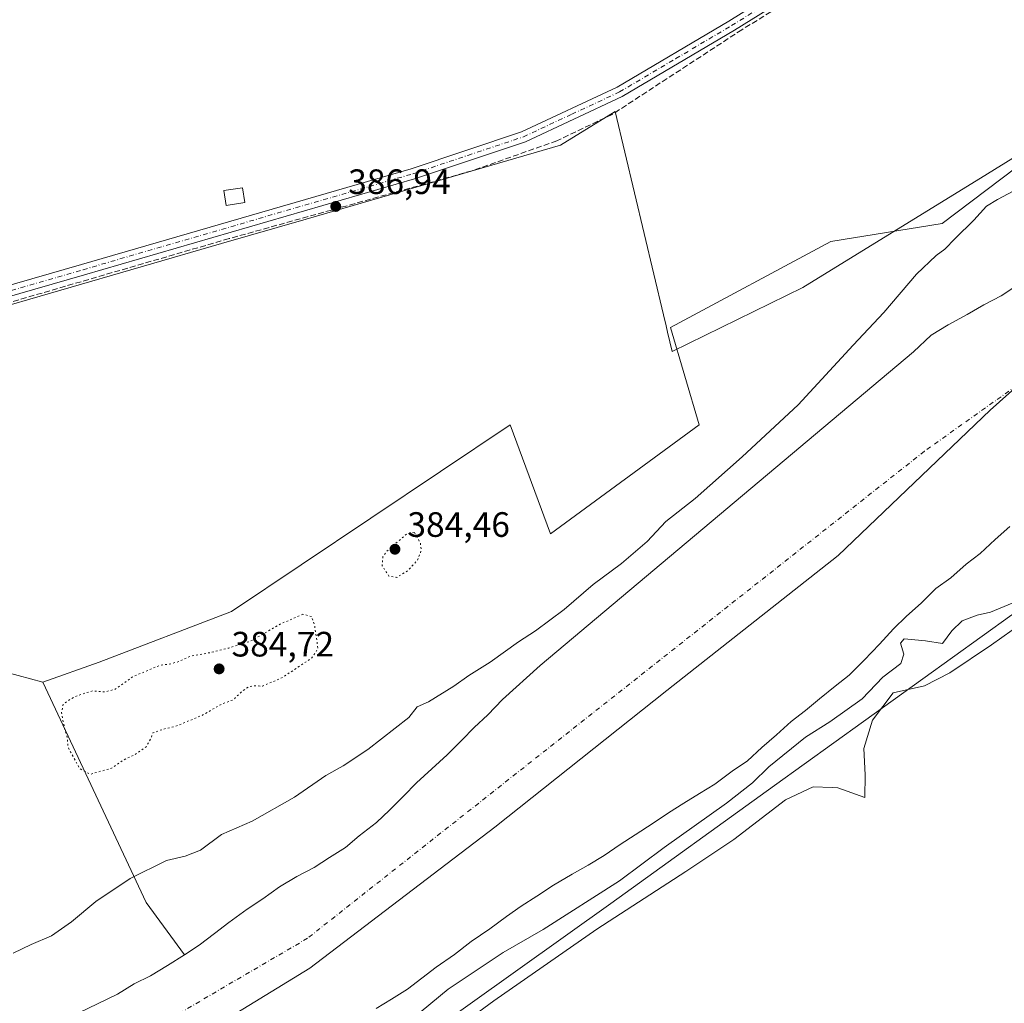
# Model space of a CAD drawing. Units: metres. Extents: x 635143 to 638619, y 4708926 to 4711306.
# Drawn here: x 637482 to 637762, y 4710682 to 4710961 of the extents above; entities that cross this region are included whole.
import ezdxf

# ---------------------------------------------------------------- set-up
doc = ezdxf.new("R2010")
doc.units = ezdxf.units.M
doc.header["$MEASUREMENT"] = 0
for name, pattern in [('DGN Style 3', [2.307223458686699, 1.648016756204785, -0.6592067024819142]), ('DGN Style 4', [2.6384748266838614, 1.318413404963828, -0.6592067024819142, 0.001648016756204785, -0.6592067024819142]), ('DGN Style 5', [1.1536117293433497, 0.4944050268614355, -0.6592067024819142])]:
    doc.linetypes.add(name, pattern=pattern)
for name, color, linetype, lineweight in [('Arbolado forestal CxS', 92, 'Continuous', 0), ('Corriente artificial lineal', 4, 'DGN Style 3', 13), ('Corriente natural Cxs', 4, 'Continuous', 13), ('Corriente natural eje', 4, 'DGN Style 4', 0), ('Cultivos herbáceos CxS', 92, 'Continuous', 0), ('Curva de nivel normal', 30, 'Continuous', 0), ('Curva de nivel normal depresión', 30, 'DGN Style 5', 0), ('Edificación ligera Cxs', 1, 'Continuous', 0), ('Espacio natural protegido', 121, 'Continuous', 13), ('Espacio natural protegido CxS', 121, 'Continuous', 0), ('Municipio', 91, 'Continuous', 13), ('Municipio CxS', 4, 'Continuous', 0), ('Pista no pavimentada Cxs', 111, 'Continuous', 0), ('Pista no pavimentada eje', 91, 'DGN Style 4', 0), ('Punto de cota en terreno', 7, 'Continuous', 0), ('Rótulo de punto de cota en terreno', 7, 'Continuous', 0), ('Suelo desnudo CxS', 253, 'Continuous', 0)]:
    doc.layers.add(name, color=color, linetype=linetype, lineweight=lineweight)
doc.styles.add('Style-Arial', font='txt')

# ---------------------------------------------------------------- blocks, each defined once
blk = doc.blocks.new('*U7')
at = {"layer": 'Arbolado forestal CxS', "color": 92, "linetype": 'Continuous', "lineweight": 0}
blk.add_polyline3d([(637471.2856999999, 4710777.980900001, 386.3635000000068), (637488.9049000005, 4710773.217499999, 386.3206000000064), (637518.2159000002, 4710710.645500001, 384.1934999999939), (637529.1102, 4710695.780099999, 382.5004999999946), (637524.3601000002, 4710692.670100001, 382.3632000000071), (637519.4401000004, 4710689.7401, 382.4570999999996), (637514.8501000004, 4710687.520099999, 382.8941999999952), (637510.1001000004, 4710684.600099999, 382.7737000000052), (637414.8901000004, 4710638.640100001, 382.7363000000041)], dxfattribs=at)
blk = doc.blocks.new('*U11')
at = {"layer": 'Arbolado forestal CxS', "color": 92, "linetype": 'Continuous', "lineweight": 0}
for points in [[(637583.6401000004, 4710680.540100001, 381.4550000000018), (637588.0401, 4710683.100099999, 381.6377000000066), (637592.6101000002, 4710686.030099999, 381.6707000000025), (637596.6501000002, 4710689.120100001, 381.6407000000036), (637600.6801000005, 4710692.220100001, 381.7163), (637605.9501, 4710695.870100001, 381.5507999999973), (637610.6902000001, 4710699.5101, 381.9106000000029), (637615.9600999998, 4710703.1601, 381.7592000000004), (637620.7001, 4710706.620100001, 381.6805000000023), (637624.9200999998, 4710709.540100001, 381.5792999999976), (637629.3102000002, 4710712.460100001, 381.391300000003), (637634.0601000005, 4710715.5701, 381.7636000000057), (637639.3400999998, 4710718.6801, 382.1107000000048), (637643.9101, 4710721.2501, 381.9505999999965), (637648.4901000002, 4710724.0001, 381.8445000000065), (637653.0601000005, 4710727.100099999, 381.9906999999948), (637657.2801000001, 4710729.840100001, 382.0173999999971), (637662.3701, 4710733.130100001, 382.0255999999936), (637666.7701000003, 4710736.0601, 382.1684999999998), (637671.1601999998, 4710738.800100001, 382.1310999999987), (637675.5602000002, 4710741.550100001, 382.1518000000069), (637679.9600999998, 4710744.290100001, 382.2158999999957), (637684.8701, 4710747.9301, 382.4196999999986), (637689.2701000003, 4710750.860099999, 382.6285000000062), (637693.2901, 4710754.6601, 382.3959999999934), (637697.4901000002, 4710758.290100001, 382.0408000000025), (637701.6901000004, 4710762.100099999, 382.0148999999947), (637705.7301000003, 4710765.190099999, 382.0902999999962), (637709.7600999996, 4710768.470100001, 382.1432999999961), (637714.1402000004, 4710772.100099999, 382.1584000000003), (637718.1801000005, 4710775.190099999, 382.168399999995), (637722.3701, 4710779.530099999, 382.2826999999961), (637726.7301000003, 4710784.0601, 382.3712999999989), (637730.7501999997, 4710788.4001, 382.6420000000071), (637734.4200999998, 4710792.020099999, 382.7964999999967), (637738.6201, 4710795.6501, 382.8798999999999), (637742.8101000005, 4710799.8101, 382.8583000000072), (637747.0301000001, 4710802.9101, 382.738400000002), (637751.4101, 4710806.720100001, 382.6665000000066), (637755.4401000004, 4710809.8101, 382.7909000000073), (637759.6401000004, 4710813.800100001, 382.8766999999934), (637763.8400999998, 4710817.4301, 382.7937999999995)], [(637958.6166000003, 4710943.5723, 386.2654000000039), (637923.8109999998, 4710912.235500001, 386.4360000000015), (637851.5872, 4710846.9497, 387.0234000000055), (637764.3617000004, 4710792.358700001, 385.2688999999955), (637696.9576000003, 4710743.897700001, 386.4064000000071), (637650.3436000004, 4710710.298900001, 385.8888000000007), (637596.7936000006, 4710672.169700001, 386.4698000000063), (637539.3677000003, 4710639.715500001, 385.4639000000025), (637487.9490999999, 4710610.630100001, 387.0506000000024), (637451.6403999999, 4710591.013699999, 386.8320999999996)]]:
    blk.add_polyline3d(points, dxfattribs=at)
blk = doc.blocks.new('*U16')
at = {"layer": 'Suelo desnudo CxS', "color": 253, "linetype": 'Continuous', "lineweight": 0}
for points in [[(637414.8901000004, 4710638.640100001, 382.7363000000041), (637510.1001000004, 4710684.600099999, 382.7737000000052), (637514.8501000004, 4710687.520099999, 382.8941999999952), (637519.4401000004, 4710689.7401, 382.4570999999996), (637524.3601000002, 4710692.670100001, 382.3632000000071), (637529.1102, 4710695.780099999, 382.5004999999946), (637533.3300999999, 4710698.520099999, 382.3562999999995), (637537.7200999996, 4710701.800100001, 382.1324000000022), (637541.7500999998, 4710704.890100001, 382.309699999998), (637547.0201000003, 4710708.720100001, 382.4190999999992), (637551.4101, 4710711.640100001, 382.440499999997), (637556.1501000002, 4710715.100099999, 382.5853999999963), (637561.0800999999, 4710718.030099999, 382.5215000000026), (637566.0100999996, 4710720.610099999, 382.3500000000058), (637570.4101, 4710723.360099999, 382.3870000000024), (637574.9801000003, 4710726.280099999, 382.5016999999934), (637578.8300999999, 4710729.550100001, 382.4587000000029), (637583.7500999998, 4710733.370100001, 382.5761000000057), (637587.4200999998, 4710736.8101, 382.7198000000063), (637591.4401000004, 4710740.800100001, 382.7339999999967), (637595.1101000002, 4710744.590100001, 382.703800000003), (637599.4801000003, 4710748.5801, 382.7339000000065), (637603.8601000002, 4710752.5701, 382.7926000000007), (637608.0500999996, 4710756.7401, 382.6103000000003), (637611.5401, 4710760.350099999, 382.6450000000041), (637615.3901000004, 4710763.9801, 382.6303999999946), (637619.5800999999, 4710768.3201, 382.5570000000007), (637630.2600999996, 4710777.9301, 382.8790000000009), (637736.4401000004, 4710867.110099999, 382.7320000000037), (637741.5100999996, 4710871.8201, 382.8239000000031), (637746.2600999996, 4710874.7501, 382.7991999999941), (637751.7200999996, 4710877.690099999, 382.709799999997), (637756.4801000003, 4710880.440099999, 382.639599999995), (637761.4101, 4710883.020099999, 382.5429000000004), (637765.8000999996, 4710885.940099999, 382.9967000000034)], [(637763.8400999998, 4710817.4301, 382.7937999999995), (637759.6401000004, 4710813.800100001, 382.8766999999934), (637755.4401000004, 4710809.8101, 382.7909000000073), (637751.4101, 4710806.720100001, 382.6665000000066), (637747.0301000001, 4710802.9101, 382.738400000002), (637742.8101000005, 4710799.8101, 382.8583000000072), (637738.6201, 4710795.6501, 382.8798999999999), (637734.4200999998, 4710792.020099999, 382.7964999999967), (637730.7501999997, 4710788.4001, 382.6420000000071), (637726.7301000003, 4710784.0601, 382.3712999999989), (637722.3701, 4710779.530099999, 382.2826999999961), (637718.1801000005, 4710775.190099999, 382.168399999995), (637714.1402000004, 4710772.100099999, 382.1584000000003), (637709.7600999996, 4710768.470100001, 382.1432999999961), (637705.7301000003, 4710765.190099999, 382.0902999999962), (637701.6901000004, 4710762.100099999, 382.0148999999947), (637697.4901000002, 4710758.290100001, 382.0408000000025), (637693.2901, 4710754.6601, 382.3959999999934), (637689.2701000003, 4710750.860099999, 382.6285000000062), (637684.8701, 4710747.9301, 382.4196999999986), (637679.9600999998, 4710744.290100001, 382.2158999999957), (637675.5602000002, 4710741.550100001, 382.1518000000069), (637671.1601999998, 4710738.800100001, 382.1310999999987), (637666.7701000003, 4710736.0601, 382.1684999999998), (637662.3701, 4710733.130100001, 382.0255999999936), (637657.2801000001, 4710729.840100001, 382.0173999999971), (637653.0601000005, 4710727.100099999, 381.9906999999948), (637648.4901000002, 4710724.0001, 381.8445000000065), (637643.9101, 4710721.2501, 381.9505999999965), (637639.3400999998, 4710718.6801, 382.1107000000048), (637634.0601000005, 4710715.5701, 381.7636000000057), (637629.3102000002, 4710712.460100001, 381.391300000003), (637624.9200999998, 4710709.540100001, 381.5792999999976), (637620.7001, 4710706.620100001, 381.6805000000023), (637615.9600999998, 4710703.1601, 381.7592000000004), (637610.6902000001, 4710699.5101, 381.9106000000029), (637605.9501, 4710695.870100001, 381.5507999999973), (637600.6801000005, 4710692.220100001, 381.7163), (637596.6501000002, 4710689.120100001, 381.6407000000036), (637592.6101000002, 4710686.030099999, 381.6707000000025), (637588.0401, 4710683.100099999, 381.6377000000066), (637583.6401000004, 4710680.540100001, 381.4550000000018)]]:
    blk.add_polyline3d(points, dxfattribs=at)
blk = doc.blocks.new('*U17')
at = {"layer": 'Cultivos herbáceos CxS', "color": 92, "linetype": 'Continuous', "lineweight": 0}
blk.add_polyline3d([(637451.6403999999, 4710591.013699999, 386.8320999999996), (637487.9490999999, 4710610.630100001, 387.0506000000024), (637539.3677000003, 4710639.715500001, 385.4639000000025), (637596.7936000006, 4710672.169700001, 386.4698000000063), (637650.3436000004, 4710710.298900001, 385.8888000000007), (637696.9576000003, 4710743.897700001, 386.4064000000071), (637764.3617000004, 4710792.358700001, 385.2688999999955), (637851.5872, 4710846.9497, 387.0234000000055), (637923.8109999998, 4710912.235500001, 386.4360000000015), (637958.6166000003, 4710943.5723, 386.2654000000039)], dxfattribs=at)
blk = doc.blocks.new('*U19')
at = {"layer": 'Corriente natural Cxs', "color": 4, "linetype": 'Continuous', "lineweight": 13}
for points in [[(637414.8901000004, 4710638.640100001, 382.7363000000041), (637510.1001000004, 4710684.600099999, 382.7737000000052), (637514.8501000004, 4710687.520099999, 382.8941999999952), (637519.4401000004, 4710689.7401, 382.4570999999996), (637524.3601000002, 4710692.670100001, 382.3632000000071), (637529.1101000002, 4710695.780099999, 382.5004999999946), (637533.3300999999, 4710698.520099999, 382.3562999999995), (637537.7200999996, 4710701.800100001, 382.1324000000022), (637541.7500999998, 4710704.890100001, 382.309699999998), (637547.0201000003, 4710708.720100001, 382.4190999999992), (637551.4101, 4710711.640100001, 382.440499999997), (637556.1501000002, 4710715.100099999, 382.5853999999963), (637561.0800999999, 4710718.030099999, 382.5215000000026), (637566.0100999996, 4710720.610099999, 382.3500000000058), (637570.4101, 4710723.360099999, 382.3870000000024), (637574.9801000003, 4710726.280099999, 382.5016999999934), (637578.8300999999, 4710729.550100001, 382.4587000000029), (637583.7500999998, 4710733.370100001, 382.5761000000057), (637587.4200999998, 4710736.8101, 382.7198000000063), (637591.4401000004, 4710740.800100001, 382.7339999999967), (637595.1101000002, 4710744.590100001, 382.703800000003), (637599.4801000003, 4710748.5801, 382.7339000000065), (637603.8601000002, 4710752.5701, 382.7926000000007), (637608.0500999996, 4710756.7401, 382.6103000000003), (637611.5401, 4710760.350099999, 382.6450000000041), (637615.3901000004, 4710763.9801, 382.6303999999946), (637619.5800999999, 4710768.3201, 382.5570000000007), (637630.2600999996, 4710777.9301, 382.8790000000009), (637736.4401000004, 4710867.110099999, 382.7320000000037), (637741.5100999996, 4710871.8201, 382.8239000000031), (637746.2600999996, 4710874.7501, 382.7991999999941), (637751.7200999996, 4710877.690099999, 382.709799999997), (637756.4801000003, 4710880.440099999, 382.639599999995), (637761.4101, 4710883.020099999, 382.5429000000004), (637765.8000999996, 4710885.940099999, 382.9967000000034)], [(637763.8400999998, 4710817.4301, 382.7937999999995), (637759.6401000004, 4710813.800100001, 382.8766999999934), (637755.4401000004, 4710809.8101, 382.7909000000073), (637751.4101, 4710806.720100001, 382.6665000000066), (637747.0301000001, 4710802.9101, 382.738400000002), (637742.8101000005, 4710799.8101, 382.8583000000072), (637738.6201, 4710795.6501, 382.8798999999999), (637734.4200999998, 4710792.020099999, 382.7964999999967), (637730.7500999998, 4710788.4001, 382.6419000000024), (637726.7301000003, 4710784.0601, 382.3712999999989), (637722.3701, 4710779.530099999, 382.2826999999961), (637718.1801000005, 4710775.190099999, 382.168399999995), (637714.1401000004, 4710772.100099999, 382.1584000000003), (637709.7600999996, 4710768.470100001, 382.1432999999961), (637705.7301000003, 4710765.190099999, 382.0902999999962), (637701.6901000004, 4710762.100099999, 382.0148999999947), (637697.4901000002, 4710758.290100001, 382.0408000000025), (637693.2901, 4710754.6601, 382.3959999999934), (637689.2701000003, 4710750.860099999, 382.6285000000062), (637684.8701, 4710747.9301, 382.4196999999986), (637679.9600999998, 4710744.290100001, 382.2158999999957), (637675.5601000005, 4710741.550100001, 382.1518000000069), (637671.1601, 4710738.800100001, 382.1310999999987), (637666.7701000003, 4710736.0601, 382.1684999999998), (637662.3701, 4710733.130100001, 382.0255999999936), (637657.2801000001, 4710729.840100001, 382.0173999999971), (637653.0601000005, 4710727.100099999, 381.9906999999948), (637648.4901000002, 4710724.0001, 381.8445000000065), (637643.9101, 4710721.2501, 381.9505999999965), (637639.3400999998, 4710718.6801, 382.1107000000048), (637634.0601000005, 4710715.5701, 381.7636000000057), (637629.3101000005, 4710712.460100001, 381.391300000003), (637624.9200999998, 4710709.540100001, 381.5792999999976), (637620.7001, 4710706.620100001, 381.6805000000023), (637615.9600999998, 4710703.1601, 381.7592000000004), (637610.6901000004, 4710699.5101, 381.9106000000029), (637605.9501, 4710695.870100001, 381.5507999999973), (637600.6801000005, 4710692.220100001, 381.7163), (637596.6501000002, 4710689.120100001, 381.6407000000036), (637592.6101000002, 4710686.030099999, 381.6707000000025), (637588.0401, 4710683.100099999, 381.6377000000066), (637583.6401000004, 4710680.540100001, 381.4550000000018)]]:
    blk.add_polyline3d(points, dxfattribs=at)
blk = doc.blocks.new('5PATER')
at = {"layer": 'Suelo desnudo CxS', "linetype": 'Continuous', "lineweight": 0}
h = blk.add_hatch(color=51, dxfattribs=at)
edge = h.paths.add_edge_path()
edge.add_ellipse((0, 0), major_axis=(-0.1095731443231308, -0.1110710700762829), ratio=0.9994222409660322, start_angle=0, end_angle=360)

msp = doc.modelspace()

# ---------------------------------------------------------------- linework, layer by layer
at = {"layer": 'Arbolado forestal CxS', "color": 92, "linetype": 'Continuous', "lineweight": 0, "extrusion": (0.2877074629162445, 0.1024021801477507, 0.9522280237859446), "elevation": 666171.6284211542, "flags": 128}
msp.add_lwpolyline([(4224280.693918968, -2075920.167130637), (4224211.916016246, -2075927.132369788), (4224194.258191635, -2075932.676138246)], dxfattribs=at)
msp.add_lwpolyline([(4224280.693918968, -2075920.167130637), (4224211.916016246, -2075927.132369788), (4224194.258191635, -2075932.676138246)], dxfattribs=at)
at = {"layer": 'Arbolado forestal CxS', "color": 92, "linetype": 'Continuous', "lineweight": 0}
for points in [[(638263.1842, 4711300.441000001, 387.4370999999956), (638262.2708999999, 4711299.6757, 387.3666999999987), (638235.9445000002, 4711291.362700001, 387.8669999999984), (638215.1611000003, 4711270.579100001, 388.1763999999966), (638183.2925000006, 4711247.025699999, 387.8908999999985), (638151.4238999998, 4711227.627699999, 387.9875000000029), (638122.1699000001, 4711203.1677, 387.9247000000032), (638084.9156999999, 4711168.049699999, 387.8084999999992), (638073.5586999999, 4711147.7755, 385.7402000000002), (638028.3393000001, 4711121.7753, 387.3657999999996), (637958.2490999997, 4711073.166099999, 387.7308000000049), (637914.4880999997, 4711035.037699999, 387.3169999999955), (637890.4199000001, 4711023.426300001, 387.2541999999958), (637870.0711000003, 4711001.947699999, 387.2305999999954), (637837.2868999997, 4710973.6865, 386.9836000000068), (637744.5869000005, 4710903.598900001, 386.7461000000039), (637712.9751000004, 4710898.447699999, 386.972299999994), (637667.3772999998, 4710874.0211, 386.9919999999984), (637675.5188999996, 4710846.337099999, 385.8206000000064), (637633.1781000001, 4710815.396700001, 385.5544999999984), (637621.7792999997, 4710846.3377, 386.9271000000008), (637542.5613000002, 4710793.3059, 386.787599999996), (637504.9190999996, 4710778.9135, 386.5656000000017), (637488.9049000005, 4710773.217499999, 386.3206000000064)], [(637023.6689999999, 4711276.049799999, 385.3034999999945), (636965.6948999995, 4711066.3937, 385.694399999993), (636966.0629000004, 4711047.982899999, 385.5913), (636997.3938999996, 4711036.090500001, 385.5408000000025), (637113.1667, 4710992.146500001, 386.1257000000041), (637106.4895000001, 4710947.6381, 386.289300000004), (637096.4747000001, 4710933.1731, 386.1144000000059), (637077.5585000003, 4710928.722300001, 385.6587), (637067.5438000001, 4710915.370100001, 385.7073999999994), (637054.1907000003, 4710900.904899999, 385.6949000000022), (637048.5768999998, 4710889.2457, 385.8770999999979), (637091.2274000002, 4710857.390900001, 386.1226000000024), (637117.3733000001, 4710853.6535, 386.4079999999958), (637177.6073000003, 4710831.824100001, 386.438599999994), (637233.7874999996, 4710830.417500001, 386.5959000000003), (637239.0083, 4710826.9353, 386.5868000000046), (637257.2807, 4710826.064300001, 386.5090999999957), (637275.5538999997, 4710830.4169, 386.4247000000032), (637300.3997, 4710821.889699999, 386.3126000000047), (637306.9354999998, 4710801.3375, 386.0164999999979), (637309.4889000002, 4710779.057499999, 386.0558000000019), (637422.7275, 4710774.2445, 386.0224000000017), (637471.2856999999, 4710777.980900001, 386.3635000000068), (637488.9049000005, 4710773.217499999, 386.3206000000064)], [(637451.6403999999, 4710591.013699999, 386.8320999999996), (637487.9490999999, 4710610.630100001, 387.0506000000024), (637539.3677000003, 4710639.715500001, 385.4639000000025), (637596.7936000006, 4710672.169700001, 386.4698000000063), (637650.3436000004, 4710710.298900001, 385.8888000000007), (637696.9576000003, 4710743.897700001, 386.4064000000071), (637764.3617000004, 4710792.358700001, 385.2688999999955), (637851.5872, 4710846.9497, 387.0234000000055), (637923.8109999998, 4710912.235500001, 386.4360000000015), (637958.6166000003, 4710943.5723, 386.2654000000039), (638013.4364999998, 4710986.226700001, 386.6293000000005), (638110.0236999998, 4711061.958500001, 386.210699999996), (638144.8293000003, 4711082.850099999, 387.0825000000041), (638202.2596000005, 4711125.503500001, 387.4294999999984), (638301.9244999997, 4711205.133500001, 386.7406000000047), (638328.3107000003, 4711218.165100001, 388.8770999999979), (638338.9621000001, 4711234.441299999, 388.3755999999994)], [(637765.8000999996, 4710885.940099999, 382.9967000000034), (637761.4101, 4710883.020099999, 382.5429000000004), (637756.4801000003, 4710880.440099999, 382.639599999995), (637751.7200999996, 4710877.690099999, 382.709799999997), (637746.2600999996, 4710874.7501, 382.7991999999941), (637741.5100999996, 4710871.8201, 382.8239000000031), (637736.4401000004, 4710867.110099999, 382.7320000000037), (637630.2600999996, 4710777.9301, 382.8790000000009), (637619.5800999999, 4710768.3201, 382.5570000000007), (637615.3901000004, 4710763.9801, 382.6303999999946), (637611.5401, 4710760.350099999, 382.6450000000041), (637608.0500999996, 4710756.7401, 382.6103000000003), (637603.8601000002, 4710752.5701, 382.7926000000007), (637599.4801000003, 4710748.5801, 382.7339000000065), (637595.1101000002, 4710744.590100001, 382.703800000003), (637591.4401000004, 4710740.800100001, 382.7339999999967), (637587.4200999998, 4710736.8101, 382.7198000000063), (637583.7500999998, 4710733.370100001, 382.5761000000057), (637578.8300999999, 4710729.550100001, 382.4587000000029), (637574.9801000003, 4710726.280099999, 382.5016999999934), (637570.4101, 4710723.360099999, 382.3870000000024), (637566.0100999996, 4710720.610099999, 382.3500000000058), (637561.0800999999, 4710718.030099999, 382.5215000000026), (637556.1501000002, 4710715.100099999, 382.5853999999963), (637551.4101, 4710711.640100001, 382.440499999997), (637547.0201000003, 4710708.720100001, 382.4190999999992), (637541.7500999998, 4710704.890100001, 382.309699999998), (637537.7200999996, 4710701.800100001, 382.1324000000022), (637533.3300999999, 4710698.520099999, 382.3562999999995), (637529.1102, 4710695.780099999, 382.5004999999946), (637518.2159000002, 4710710.645500001, 384.1934999999939), (637488.9049000005, 4710773.217499999, 386.3206000000064), (637504.9190999996, 4710778.9135, 386.5656000000017), (637542.5613000002, 4710793.3059, 386.787599999996), (637621.7792999997, 4710846.3377, 386.9271000000008), (637633.1781000001, 4710815.396700001, 385.5544999999984), (637675.5188999996, 4710846.337099999, 385.8206000000064), (637667.3772999998, 4710874.0211, 386.9919999999984), (637712.9751000004, 4710898.447699999, 386.972299999994), (637744.5869000005, 4710903.598900001, 386.7461000000039), (637837.2868999997, 4710973.6865, 386.9836000000068)], [(637765.8000999996, 4710885.940099999, 382.9967000000034), (637761.4101, 4710883.020099999, 382.5429000000004), (637756.4801000003, 4710880.440099999, 382.639599999995), (637751.7200999996, 4710877.690099999, 382.709799999997), (637746.2600999996, 4710874.7501, 382.7991999999941), (637741.5100999996, 4710871.8201, 382.8239000000031), (637736.4401000004, 4710867.110099999, 382.7320000000037), (637630.2600999996, 4710777.9301, 382.8790000000009), (637619.5800999999, 4710768.3201, 382.5570000000007), (637615.3901000004, 4710763.9801, 382.6303999999946), (637611.5401, 4710760.350099999, 382.6450000000041), (637608.0500999996, 4710756.7401, 382.6103000000003), (637603.8601000002, 4710752.5701, 382.7926000000007), (637599.4801000003, 4710748.5801, 382.7339000000065), (637595.1101000002, 4710744.590100001, 382.703800000003), (637591.4401000004, 4710740.800100001, 382.7339999999967), (637587.4200999998, 4710736.8101, 382.7198000000063), (637583.7500999998, 4710733.370100001, 382.5761000000057), (637578.8300999999, 4710729.550100001, 382.4587000000029), (637574.9801000003, 4710726.280099999, 382.5016999999934), (637570.4101, 4710723.360099999, 382.3870000000024), (637566.0100999996, 4710720.610099999, 382.3500000000058), (637561.0800999999, 4710718.030099999, 382.5215000000026), (637556.1501000002, 4710715.100099999, 382.5853999999963), (637551.4101, 4710711.640100001, 382.440499999997), (637547.0201000003, 4710708.720100001, 382.4190999999992), (637541.7500999998, 4710704.890100001, 382.309699999998), (637537.7200999996, 4710701.800100001, 382.1324000000022), (637533.3300999999, 4710698.520099999, 382.3562999999995), (637529.1102, 4710695.780099999, 382.5004999999946)], [(637583.6401000004, 4710680.540100001, 381.4550000000018), (637588.0401, 4710683.100099999, 381.6377000000066), (637592.6101000002, 4710686.030099999, 381.6707000000025), (637596.6501000002, 4710689.120100001, 381.6407000000036), (637600.6801000005, 4710692.220100001, 381.7163), (637605.9501, 4710695.870100001, 381.5507999999973), (637610.6902000001, 4710699.5101, 381.9106000000029), (637615.9600999998, 4710703.1601, 381.7592000000004), (637620.7001, 4710706.620100001, 381.6805000000023), (637624.9200999998, 4710709.540100001, 381.5792999999976), (637629.3102000002, 4710712.460100001, 381.391300000003), (637634.0601000005, 4710715.5701, 381.7636000000057), (637639.3400999998, 4710718.6801, 382.1107000000048), (637643.9101, 4710721.2501, 381.9505999999965), (637648.4901000002, 4710724.0001, 381.8445000000065), (637653.0601000005, 4710727.100099999, 381.9906999999948), (637657.2801000001, 4710729.840100001, 382.0173999999971), (637662.3701, 4710733.130100001, 382.0255999999936), (637666.7701000003, 4710736.0601, 382.1684999999998), (637671.1601999998, 4710738.800100001, 382.1310999999987), (637675.5602000002, 4710741.550100001, 382.1518000000069), (637679.9600999998, 4710744.290100001, 382.2158999999957), (637684.8701, 4710747.9301, 382.4196999999986), (637689.2701000003, 4710750.860099999, 382.6285000000062), (637693.2901, 4710754.6601, 382.3959999999934), (637697.4901000002, 4710758.290100001, 382.0408000000025), (637701.6901000004, 4710762.100099999, 382.0148999999947), (637705.7301000003, 4710765.190099999, 382.0902999999962), (637709.7600999996, 4710768.470100001, 382.1432999999961), (637714.1402000004, 4710772.100099999, 382.1584000000003), (637718.1801000005, 4710775.190099999, 382.168399999995), (637722.3701, 4710779.530099999, 382.2826999999961), (637726.7301000003, 4710784.0601, 382.3712999999989), (637730.7501999997, 4710788.4001, 382.6420000000071), (637734.4200999998, 4710792.020099999, 382.7964999999967), (637738.6201, 4710795.6501, 382.8798999999999), (637742.8101000005, 4710799.8101, 382.8583000000072), (637747.0301000001, 4710802.9101, 382.738400000002), (637751.4101, 4710806.720100001, 382.6665000000066), (637755.4401000004, 4710809.8101, 382.7909000000073), (637759.6401000004, 4710813.800100001, 382.8766999999934), (637763.8400999998, 4710817.4301, 382.7937999999995)], [(637414.8901000004, 4710638.640100001, 382.7363000000041), (637510.1001000004, 4710684.600099999, 382.7737000000052), (637514.8501000004, 4710687.520099999, 382.8941999999952), (637519.4401000004, 4710689.7401, 382.4570999999996), (637524.3601000002, 4710692.670100001, 382.3632000000071), (637529.1102, 4710695.780099999, 382.5004999999946)]]:
    msp.add_polyline3d(points, dxfattribs=at)
at = {"layer": 'Corriente artificial lineal', "color": 4, "linetype": 'DGN Style 3', "lineweight": 13}
msp.add_polyline3d([(637755.9545999998, 4711240.7873, 387.7354999999953), (637785.8364000004, 4711115.727499999, 387.4440999999933), (637803.3755999999, 4711045.318700001, 387.3144000000029), (637804.1164999995, 4711038.4395, 387.3545000000013), (637802.3710000003, 4711031.802200001, 387.3055000000023), (637798.1120999996, 4711027.2928, 387.3723000000027), (637790.3459000001, 4711021.5308, 387.4431999999942), (637687.6312999995, 4710958.6494, 387.0859000000055), (637650.8043999998, 4710934.599199999, 387.2862000000023), (637635.0214000001, 4710927.083500001, 387.0307999999932), (637610.9711999996, 4710918.5657, 386.9386999999988), (637541.8267000001, 4710899.275400001, 386.9875000000029), (637409.0493999999, 4710860.694800001, 386.6008000000002)], dxfattribs=at)
at = {"layer": 'Corriente natural Cxs', "color": 4, "linetype": 'Continuous', "lineweight": 13}
for points in [[(637414.8901000004, 4710638.640100001, 382.7363000000041), (637510.1001000004, 4710684.600099999, 382.7737000000052), (637514.8501000004, 4710687.520099999, 382.8941999999952), (637519.4401000004, 4710689.7401, 382.4570999999996), (637524.3601000002, 4710692.670100001, 382.3632000000071), (637529.1101000002, 4710695.780099999, 382.5004999999946), (637533.3300999999, 4710698.520099999, 382.3562999999995), (637537.7200999996, 4710701.800100001, 382.1324000000022), (637541.7500999998, 4710704.890100001, 382.309699999998), (637547.0201000003, 4710708.720100001, 382.4190999999992), (637551.4101, 4710711.640100001, 382.440499999997), (637556.1501000002, 4710715.100099999, 382.5853999999963), (637561.0800999999, 4710718.030099999, 382.5215000000026), (637566.0100999996, 4710720.610099999, 382.3500000000058), (637570.4101, 4710723.360099999, 382.3870000000024), (637574.9801000003, 4710726.280099999, 382.5016999999934), (637578.8300999999, 4710729.550100001, 382.4587000000029), (637583.7500999998, 4710733.370100001, 382.5761000000057), (637587.4200999998, 4710736.8101, 382.7198000000063), (637591.4401000004, 4710740.800100001, 382.7339999999967), (637595.1101000002, 4710744.590100001, 382.703800000003), (637599.4801000003, 4710748.5801, 382.7339000000065), (637603.8601000002, 4710752.5701, 382.7926000000007), (637608.0500999996, 4710756.7401, 382.6103000000003), (637611.5401, 4710760.350099999, 382.6450000000041), (637615.3901000004, 4710763.9801, 382.6303999999946), (637619.5800999999, 4710768.3201, 382.5570000000007), (637630.2600999996, 4710777.9301, 382.8790000000009), (637736.4401000004, 4710867.110099999, 382.7320000000037), (637741.5100999996, 4710871.8201, 382.8239000000031), (637746.2600999996, 4710874.7501, 382.7991999999941), (637751.7200999996, 4710877.690099999, 382.709799999997), (637756.4801000003, 4710880.440099999, 382.639599999995), (637761.4101, 4710883.020099999, 382.5429000000004), (637765.8000999996, 4710885.940099999, 382.9967000000034)], [(637763.8400999998, 4710817.4301, 382.7937999999995), (637759.6401000004, 4710813.800100001, 382.8766999999934), (637755.4401000004, 4710809.8101, 382.7909000000073), (637751.4101, 4710806.720100001, 382.6665000000066), (637747.0301000001, 4710802.9101, 382.738400000002), (637742.8101000005, 4710799.8101, 382.8583000000072), (637738.6201, 4710795.6501, 382.8798999999999), (637734.4200999998, 4710792.020099999, 382.7964999999967), (637730.7500999998, 4710788.4001, 382.6419000000024), (637726.7301000003, 4710784.0601, 382.3712999999989), (637722.3701, 4710779.530099999, 382.2826999999961), (637718.1801000005, 4710775.190099999, 382.168399999995), (637714.1401000004, 4710772.100099999, 382.1584000000003), (637709.7600999996, 4710768.470100001, 382.1432999999961), (637705.7301000003, 4710765.190099999, 382.0902999999962), (637701.6901000004, 4710762.100099999, 382.0148999999947), (637697.4901000002, 4710758.290100001, 382.0408000000025), (637693.2901, 4710754.6601, 382.3959999999934), (637689.2701000003, 4710750.860099999, 382.6285000000062), (637684.8701, 4710747.9301, 382.4196999999986), (637679.9600999998, 4710744.290100001, 382.2158999999957), (637675.5601000005, 4710741.550100001, 382.1518000000069), (637671.1601, 4710738.800100001, 382.1310999999987), (637666.7701000003, 4710736.0601, 382.1684999999998), (637662.3701, 4710733.130100001, 382.0255999999936), (637657.2801000001, 4710729.840100001, 382.0173999999971), (637653.0601000005, 4710727.100099999, 381.9906999999948), (637648.4901000002, 4710724.0001, 381.8445000000065), (637643.9101, 4710721.2501, 381.9505999999965), (637639.3400999998, 4710718.6801, 382.1107000000048), (637634.0601000005, 4710715.5701, 381.7636000000057), (637629.3101000005, 4710712.460100001, 381.391300000003), (637624.9200999998, 4710709.540100001, 381.5792999999976), (637620.7001, 4710706.620100001, 381.6805000000023), (637615.9600999998, 4710703.1601, 381.7592000000004), (637610.6901000004, 4710699.5101, 381.9106000000029), (637605.9501, 4710695.870100001, 381.5507999999973), (637600.6801000005, 4710692.220100001, 381.7163), (637596.6501000002, 4710689.120100001, 381.6407000000036), (637592.6101000002, 4710686.030099999, 381.6707000000025), (637588.0401, 4710683.100099999, 381.6377000000066), (637583.6401000004, 4710680.540100001, 381.4550000000018)]]:
    msp.add_polyline3d(points, dxfattribs=at)
at = {"layer": 'Corriente natural eje', "color": 4, "linetype": 'DGN Style 4', "lineweight": 0}
msp.add_polyline3d([(638164.3581999998, 4711145.849099999, 382.4410999999964), (638080.1700999998, 4711081.3101, 381.6986000000034), (637739.5701000001, 4710838.870100001, 381.5561000000016), (637564.1700999998, 4710700.4901, 380.905700000003), (637428.9101, 4710621.270099999, 380.75), (637321.1300999997, 4710603.3101, 379.7973999999958), (637304.159, 4710606.4157, 380.0608999999968)], dxfattribs=at)
at = {"layer": 'Cultivos herbáceos CxS', "color": 92, "linetype": 'Continuous', "lineweight": 0}
for points in [[(638263.1842, 4711300.441000001, 387.4370999999956), (638262.2708999999, 4711299.6757, 387.3666999999987), (638235.9445000002, 4711291.362700001, 387.8669999999984), (638215.1611000003, 4711270.579100001, 388.1763999999966), (638183.2925000006, 4711247.025699999, 387.8908999999985), (638151.4238999998, 4711227.627699999, 387.9875000000029), (638122.1699000001, 4711203.1677, 387.9247000000032), (638084.9156999999, 4711168.049699999, 387.8084999999992), (638073.5586999999, 4711147.7755, 385.7402000000002), (638028.3393000001, 4711121.7753, 387.3657999999996), (637958.2490999997, 4711073.166099999, 387.7308000000049), (637914.4880999997, 4711035.037699999, 387.3169999999955), (637890.4199000001, 4711023.426300001, 387.2541999999958), (637870.0711000003, 4711001.947699999, 387.2305999999954), (637837.2868999997, 4710973.6865, 386.9836000000068), (637744.5869000005, 4710903.598900001, 386.7461000000039), (637712.9751000004, 4710898.447699999, 386.972299999994), (637667.3772999998, 4710874.0211, 386.9919999999984), (637675.5188999996, 4710846.337099999, 385.8206000000064), (637633.1781000001, 4710815.396700001, 385.5544999999984), (637621.7792999997, 4710846.3377, 386.9271000000008), (637542.5613000002, 4710793.3059, 386.787599999996), (637504.9190999996, 4710778.9135, 386.5656000000017), (637488.9049000005, 4710773.217499999, 386.3206000000064)], [(637023.6689999999, 4711276.049799999, 385.3034999999945), (636965.6948999995, 4711066.3937, 385.694399999993), (636966.0629000004, 4711047.982899999, 385.5913), (636997.3938999996, 4711036.090500001, 385.5408000000025), (637113.1667, 4710992.146500001, 386.1257000000041), (637106.4895000001, 4710947.6381, 386.289300000004), (637096.4747000001, 4710933.1731, 386.1144000000059), (637077.5585000003, 4710928.722300001, 385.6587), (637067.5438000001, 4710915.370100001, 385.7073999999994), (637054.1907000003, 4710900.904899999, 385.6949000000022), (637048.5768999998, 4710889.2457, 385.8770999999979), (637091.2274000002, 4710857.390900001, 386.1226000000024), (637117.3733000001, 4710853.6535, 386.4079999999958), (637177.6073000003, 4710831.824100001, 386.438599999994), (637233.7874999996, 4710830.417500001, 386.5959000000003), (637239.0083, 4710826.9353, 386.5868000000046), (637257.2807, 4710826.064300001, 386.5090999999957), (637275.5538999997, 4710830.4169, 386.4247000000032), (637300.3997, 4710821.889699999, 386.3126000000047), (637306.9354999998, 4710801.3375, 386.0164999999979), (637309.4889000002, 4710779.057499999, 386.0558000000019), (637422.7275, 4710774.2445, 386.0224000000017), (637471.2856999999, 4710777.980900001, 386.3635000000068), (637488.9049000005, 4710773.217499999, 386.3206000000064)], [(637451.6403999999, 4710591.013699999, 386.8320999999996), (637487.9490999999, 4710610.630100001, 387.0506000000024), (637539.3677000003, 4710639.715500001, 385.4639000000025), (637596.7936000006, 4710672.169700001, 386.4698000000063), (637650.3436000004, 4710710.298900001, 385.8888000000007), (637696.9576000003, 4710743.897700001, 386.4064000000071), (637764.3617000004, 4710792.358700001, 385.2688999999955), (637851.5872, 4710846.9497, 387.0234000000055), (637923.8109999998, 4710912.235500001, 386.4360000000015), (637958.6166000003, 4710943.5723, 386.2654000000039), (638013.4364999998, 4710986.226700001, 386.6293000000005), (638110.0236999998, 4711061.958500001, 386.210699999996), (638144.8293000003, 4711082.850099999, 387.0825000000041), (638202.2596000005, 4711125.503500001, 387.4294999999984), (638301.9244999997, 4711205.133500001, 386.7406000000047), (638328.3107000003, 4711218.165100001, 388.8770999999979), (638338.9621000001, 4711234.441299999, 388.3755999999994)], [(637958.2490999997, 4711073.166099999, 387.7308000000049), (637914.4880999997, 4711035.037699999, 387.3169999999955), (637890.4199000001, 4711023.426300001, 387.2541999999958), (637870.0711000003, 4711001.947699999, 387.2305999999954), (637837.2868999997, 4710973.6865, 386.9836000000068), (637744.5869000005, 4710903.598900001, 386.7461000000039), (637712.9751000004, 4710898.447699999, 386.972299999994), (637667.3772999998, 4710874.0211, 386.9919999999984), (637675.5188999996, 4710846.337099999, 385.8206000000064), (637633.1781000001, 4710815.396700001, 385.5544999999984), (637621.7792999997, 4710846.3377, 386.9271000000008), (637542.5613000002, 4710793.3059, 386.787599999996), (637504.9190999996, 4710778.9135, 386.5656000000017), (637488.9049000005, 4710773.217499999, 386.3206000000064), (637471.2856999999, 4710777.980900001, 386.3635000000068)]]:
    msp.add_polyline3d(points, dxfattribs=at)
at = {"layer": 'Curva de nivel normal', "color": 30, "linetype": 'Continuous', "lineweight": 0, "elevation": 385, "flags": 128}
for points in [[(637766.4000000004, 4710913.630100001), (637760.2800000003, 4710910.360099999), (637757.1600000003, 4710908.4901), (637753.6100000005, 4710904.520099999), (637748.3200000003, 4710899.3201), (637745.3899999997, 4710896.2401), (637742.8399999999, 4710894.5001), (637737.2800000003, 4710889.1801), (637728.04, 4710878.2601), (637719.3200000003, 4710868.970100001), (637703.6900000004, 4710852.020099999), (637687.6900000004, 4710837.300100001), (637674.3600000005, 4710825.4001), (637666.04, 4710818.890100001), (637660.7000000002, 4710813.200099999), (637653.3700000001, 4710806.970100001), (637645.3700000001, 4710800.9801), (637637.1100000005, 4710793.920100001), (637628.9900000002, 4710787.8201), (637624.1100000005, 4710784.670100001), (637616.04, 4710778.880100001), (637609.9800000006, 4710775.1601), (637605.7699999996, 4710772.140100001), (637598.5, 4710767.690099999), (637595.3399999999, 4710766.2501), (637592.9000000004, 4710763.1501), (637581.2599999999, 4710754.0801), (637574.29, 4710749.4801), (637569.2999999998, 4710746.710100001), (637560.4600000001, 4710740.5701), (637548.3600000005, 4710733.7501), (637539.7199999997, 4710729.940099999), (637533.7199999997, 4710725.470100001), (637529.3899999997, 4710723.8201), (637524.0599999997, 4710722.5601), (637513.7100000001, 4710717.4001), (637503.9199999999, 4710710.940099999), (637497.0099999999, 4710705.1601), (637491.2999999998, 4710701.170100001), (637485.5199999996, 4710698.6501), (637480.4800000006, 4710696.2601)], [(637596.4400000004, 4710679.600099999), (637604.0800000001, 4710685.9801), (637619.7800000003, 4710696.4001), (637631.1399999997, 4710702.970100001), (637652.8099999997, 4710716.8201), (637665.5199999996, 4710726.2401), (637683.2300000006, 4710738.850099999), (637690.6500000004, 4710744.640100001), (637695.3099999997, 4710749.1501), (637705.6900000004, 4710757.640100001), (637712.6600000003, 4710761.970100001), (637721.8799999999, 4710768.530099999), (637727.75, 4710774.610099999), (637732.8300000001, 4710778.520099999), (637733.7100000001, 4710781.1501), (637732.7100000001, 4710784.3201), (637733.8300000001, 4710785.530099999), (637739.8099999997, 4710785.020099999), (637744.7300000006, 4710784.200099999), (637747.3600000005, 4710787.800100001), (637750.2599999999, 4710790.670100001), (637754.5599999997, 4710792.2601), (637758.2999999998, 4710793.1501), (637764.5199999996, 4710795.7301)]]:
    msp.add_lwpolyline(points, dxfattribs=at)
at = {"layer": 'Curva de nivel normal depresión', "color": 30, "linetype": 'DGN Style 5', "lineweight": 0, "elevation": 385, "flags": 128}
for points in [[(637594.5099999999, 4710815.7601), (637592.4600000001, 4710815.440099999), (637586.5999999996, 4710810.4301), (637585.5899999999, 4710808.840100001), (637585.3700000001, 4710806.3201), (637587.2599999999, 4710803.370100001), (637589.5, 4710803.020099999), (637592.7100000001, 4710804.920100001), (637595.3600000005, 4710807.850099999), (637596.4800000006, 4710810.690099999), (637596.2100000001, 4710812.8101), (637594.5099999999, 4710815.7601)], [(637562.8300000001, 4710792.530099999), (637556.4500000002, 4710789.780099999), (637547.9800000006, 4710784.9001), (637541.7199999997, 4710782.940099999), (637536.8300000001, 4710781.700099999), (637530.8300000001, 4710780.620100001), (637527.5, 4710779.0801), (637525.3600000005, 4710778.4801), (637521.9299999997, 4710777.940099999), (637514.3200000003, 4710774.700099999), (637509.4699999997, 4710771.220100001), (637506.6399999997, 4710770.4801), (637502.9600000001, 4710770.7601), (637497.8499999996, 4710769.110099999), (637494.6500000004, 4710766.960100001), (637494.1799999997, 4710764.5101), (637495.1500000004, 4710759.690099999), (637495.8600000005, 4710757.290100001), (637496.0599999997, 4710754.700099999), (637499.3399999999, 4710748.6801), (637502.3499999996, 4710747.0601), (637508.3899999997, 4710748.780099999), (637511.7199999997, 4710751.040100001), (637515.25, 4710752.780099999), (637518.25, 4710754.890100001), (637519.6299999999, 4710757.210100001), (637520.1500000004, 4710758.790100001), (637523.0599999997, 4710759.860099999), (637526.7199999997, 4710760.720100001), (637534.3899999997, 4710763.9101), (637539.3899999997, 4710766.8201), (637543.0599999997, 4710768.2601), (637545.3899999997, 4710770.530099999), (637547.2999999998, 4710771.890100001), (637549.0700000003, 4710772.210100001), (637551.2999999998, 4710772.110099999), (637556.9800000006, 4710774.530099999), (637565.3799999999, 4710780.130100001), (637567.1100000005, 4710782.800100001), (637566.1100000005, 4710789.550100001), (637565.3099999997, 4710791.890100001), (637562.8300000001, 4710792.530099999)]]:
    msp.add_lwpolyline(points, dxfattribs=at)
at = {"layer": 'Edificación ligera Cxs', "color": 1, "linetype": 'Continuous', "lineweight": 0}
msp.add_polyline3d([(637546.2801000001, 4710909.5001, 389.8804999999993), (637540.9600999998, 4710908.6801, 389.3129999999946), (637540.3201000001, 4710912.9301, 388.8386000000028), (637545.6401000004, 4710913.7401, 391.2067999999999), (637546.2801000001, 4710909.5001, 389.8804999999993)], dxfattribs=at)
msp.add_3dface([(637546.2801000001, 4710909.5001, 391.2067999999999), (637540.9600999998, 4710908.6801, 391.2067999999999), (637540.3201000001, 4710912.9301, 391.2067999999999), (637545.6401000004, 4710913.7401, 391.2067999999999)], dxfattribs=at)
at = {"layer": 'Espacio natural protegido', "color": 121, "linetype": 'Continuous', "lineweight": 13, "flags": 128}
for points in [[(637955.3260000017, 4711067.404700002), (637870.209300001, 4710999.626299998), (637810.6913000002, 4710950.5854), (637757.5045, 4710917.733100002), (637704.9358000003, 4710885.360900001), (637667.8181000013, 4710867.1963), (637666.511300002, 4710872.7023), (637666.0863000012, 4710874.491300002), (637665.3523000008, 4710877.5803), (637651.6203000002, 4710935.406899998), (637636.0939000002, 4710925.856100001), (637597.9797000011, 4710914.793700002), (637563.7283000009, 4710904.8531), (637539.6881000019, 4710897.875300001), (637448.2491000015, 4710871.336499999)], [(637606.1335000005, 4710674.576699999), (637617.0667000009, 4710682.626700002), (637646.3683000022, 4710703.036100003), (637671.6637000011, 4710719.441700002), (637685.3779999998, 4710728.551500003), (637700.0751000008, 4710739.838300001), (637707.9001000001, 4710743.516299998), (637713.3581000008, 4710743.298500001), (637714.8983000006, 4710743.237100001), (637722.5724000002, 4710740.4221), (637722.7223000011, 4710746.915100002), (637722.3485000002, 4710754.4179), (637724.7627000014, 4710762.470899997), (637730.6157000016, 4710770.192700002), (637739.6108999996, 4710772.233500003), (637746.8000000003, 4710775.901500001), (637758.6261000002, 4710783.838300001), (637776.2285000016, 4710796.313000001)]]:
    msp.add_lwpolyline(points, dxfattribs=at)
at = {"layer": 'Espacio natural protegido CxS', "color": 121, "linetype": 'Continuous', "lineweight": 0, "flags": 128}
for points in [[(637448.2490999987, 4710871.3365), (637539.688099999, 4710897.875300001), (637563.7283000003, 4710904.853099999), (637597.9797000005, 4710914.7937), (637636.0938999996, 4710925.8561), (637651.6202999996, 4710935.4069), (637665.3523000003, 4710877.580299999), (637666.0863000007, 4710874.491300001), (637666.5113000014, 4710872.702299999), (637667.8181000008, 4710867.196299999), (637704.9358, 4710885.360899999), (637757.5044999995, 4710917.733100001), (637810.6912999996, 4710950.585399999), (637870.2093000005, 4710999.626299999), (637955.3260000013, 4711067.404700001)], [(637776.2285000009, 4710796.313), (637758.6260999996, 4710783.8383), (637746.7999999997, 4710775.901499999), (637739.610899999, 4710772.233500001), (637730.6157000011, 4710770.192700001), (637724.7627000008, 4710762.470899999), (637722.3484999996, 4710754.417899999), (637722.7223000005, 4710746.915100001), (637722.5723999996, 4710740.422099999), (637714.8983, 4710743.2371), (637713.3581000003, 4710743.298500001), (637707.9000999995, 4710743.516299999), (637700.0751000004, 4710739.838300001), (637685.3779999993, 4710728.551500001), (637671.6637000006, 4710719.4417), (637646.3682999995, 4710703.036100001), (637617.0667000003, 4710682.626700001), (637606.1334999999, 4710674.576699999)]]:
    msp.add_lwpolyline(points, dxfattribs=at)
at = {"layer": 'Municipio', "color": 91, "linetype": 'Continuous', "lineweight": 13, "flags": 128}
msp.add_lwpolyline([(637454.5260000007, 4710631.657000002), (637508.0790000019, 4710657.298000002), (637564.7560000008, 4710691.911), (637617.3760000013, 4710732.041999999), (637666.333, 4710770.827000001), (637715.0440000001, 4710809.224999999), (637758.2240000016, 4710850.566000002), (637797.8380000007, 4710885.854000002), (637846.6770000006, 4710924.254000002), (638311.7000000019, 4711274.572000002), (638303.1210000021, 4711300.054000001), (638302.6848450525, 4711301.21816963)], dxfattribs=at)
msp.add_lwpolyline([(637454.5260000007, 4710631.657000002), (637508.0790000019, 4710657.298000002), (637564.7560000008, 4710691.911), (637617.3760000013, 4710732.041999999), (637666.333, 4710770.827000001), (637715.0440000001, 4710809.224999999), (637758.2240000016, 4710850.566000002), (637797.8380000007, 4710885.854000002), (637846.6770000006, 4710924.254000002), (638311.7000000019, 4711274.572000002), (638303.1210000021, 4711300.054000001), (638302.6848450525, 4711301.21816963)], dxfattribs=at)
at = {"layer": 'Municipio CxS', "color": 4, "linetype": 'Continuous', "lineweight": 0, "flags": 128}
for points in [[(637454.5260000001, 4710631.657000001), (637508.078999999, 4710657.298000001), (637564.7560000002, 4710691.910999999), (637617.3760000009, 4710732.041999999), (637666.3329999994, 4710770.827), (637715.0439999995, 4710809.225000001), (637758.224000001, 4710850.566000001), (637797.8380000002, 4710885.854), (637846.6770000001, 4710924.254000001), (638311.6999999991, 4711274.572000001), (638303.1209999993, 4711300.054), (638302.6848450497, 4711301.218169631), (638500.966863543, 4711305.119971812), (638564.4900010404, 4711306.369982873), (638564.6052606811, 4711300.581101153), (638564.9616786811, 4711282.680111652), (638566.1051952635, 4711225.247326382), (638566.6956795175, 4711195.590427822), (638575.2424959847, 4710766.32907581), (638583.0944582351, 4710371.966573145)], [(637164.3496742841, 4711278.81796065), (638262.5292581631, 4711300.427986247), (638302.6848450497, 4711301.218169631), (638303.1209999993, 4711300.054), (638311.6999999991, 4711274.572000001), (637846.6770000001, 4710924.254000001), (637797.8380000002, 4710885.854), (637758.224000001, 4710850.566000001), (637715.0439999995, 4710809.225000001), (637666.3329999994, 4710770.827), (637617.3760000009, 4710732.041999999), (637564.7560000002, 4710691.910999999), (637508.078999999, 4710657.298000001), (637454.5260000001, 4710631.657000001)]]:
    msp.add_lwpolyline(points, dxfattribs=at)
at = {"layer": 'Pista no pavimentada Cxs', "color": 111, "linetype": 'Continuous', "lineweight": 0}
for points in [[(637397.9801000003, 4710862.530099999, 386.7317000000039), (637499.8800999997, 4710891.890100001, 392.6248999999953), (637593.6101000002, 4710919.130100001, 388.8114999999962), (637624.9700999996, 4710929.620100001, 392.8230999999942), (637652.1700999998, 4710942.300100001, 387.9431000000041), (637683.9401000004, 4710961.120100001, 387.2488000000012), (637756.2001, 4711005.940099999, 387.4247000000032), (637796.3601000002, 4711032.270099999, 387.3325999999943), (637799.1001000004, 4711036.370100001, 387.3368999999948), (637799.5000999998, 4711041.030099999, 387.353099999993), (637799.0401, 4711047.340100001, 387.4651000000013), (637794.7001, 4711063.5001, 387.3781000000017), (637771.1501000002, 4711158.7501, 387.3668999999936), (637749.8701, 4711242.1601, 387.7897999999986)], [(637752.7500999998, 4711242.9901, 387.9416000000056), (637774.0500999996, 4711159.4901, 387.5246999999945), (637797.6001000004, 4711064.2401, 387.5056000000041), (637802.0201000003, 4711047.840100001, 387.488400000002), (637802.5000999998, 4711041.0101, 387.4759999999951), (637802.0201000003, 4711035.350099999, 387.4585999999982), (637798.5201000003, 4711030.090100001, 387.4110999999975), (637757.8201000001, 4711003.420100001, 387.5059000000037), (637685.5000999998, 4710958.5601, 387.5212000000029), (637653.5701000001, 4710939.640100001, 388.0071999999927), (637626.0900999998, 4710926.8201, 399.0417000000016), (637594.5100999996, 4710916.270099999, 392.2299999999959), (637500.7200999996, 4710889.0101, 389.446299999996), (637398.8201000001, 4710859.6501, 386.6879999999946)], [(637397.9801000003, 4710862.530099999, 386.7317000000039), (637499.8800999997, 4710891.890100001, 392.6248999999953), (637593.6101000002, 4710919.130100001, 388.8114999999962), (637624.9700999996, 4710929.620100001, 392.8230999999942), (637652.1700999998, 4710942.300100001, 387.9431000000041), (637683.9401000004, 4710961.120100001, 387.2488000000012), (637756.2001, 4711005.940099999, 387.4247000000032)], [(637757.8201000001, 4711003.420100001, 387.5059000000037), (637685.5000999998, 4710958.5601, 387.5212000000029), (637653.5701000001, 4710939.640100001, 388.0071999999927), (637626.0900999998, 4710926.8201, 399.0417000000016), (637594.5100999996, 4710916.270099999, 392.2299999999959), (637500.7200999996, 4710889.0101, 389.446299999996), (637398.8201000001, 4710859.6501, 386.6879999999946)]]:
    msp.add_polyline3d(points, dxfattribs=at)
at = {"layer": 'Pista no pavimentada eje', "color": 91, "linetype": 'DGN Style 4', "lineweight": 0}
msp.add_polyline3d([(637398.4001000002, 4710861.090100001, 386.7149999999965), (637500.3000999996, 4710890.450099999, 391.0234999999957), (637594.0601000005, 4710917.700099999, 390.3659000000043), (637609.7401000002, 4710922.9451, 397.280899999998), (637625.5301000001, 4710928.220100001, 395.8917999999976), (637639.2701000003, 4710934.630100001, 393.375199999995), (637652.8701, 4710940.970100001, 388.0118999999977), (637668.8350999998, 4710950.4301, 387.2687000000006), (637684.7200999996, 4710959.840100001, 387.3606), (637757.0100999996, 4711004.6801, 387.4467000000004), (637777.0900999998, 4711017.845100001, 387.4285999999993), (637797.4401000004, 4711031.1801, 387.3693999999959), (637798.8101000005, 4711033.2301, 387.3565999999992), (637800.5601000005, 4711035.860099999, 387.4009999999981), (637800.8000999996, 4711038.690099999, 387.4076999999961), (637801.0000999998, 4711041.020099999, 387.414499999999), (637800.7701000003, 4711044.175100001, 387.4294999999984), (637800.5301000001, 4711047.590100001, 387.477899999998), (637798.3201000001, 4711055.790100001, 387.4952000000048), (637796.1501000002, 4711063.870100001, 387.4464000000008), (637772.6001000004, 4711159.120100001, 387.4891000000061), (637750.9385000002, 4711244.031500001, 387.7442000000011)], dxfattribs=at)
at = {"layer": 'Suelo desnudo CxS', "color": 253, "linetype": 'Continuous', "lineweight": 0}
for points in [[(637765.8000999996, 4710885.940099999, 382.9967000000034), (637761.4101, 4710883.020099999, 382.5429000000004), (637756.4801000003, 4710880.440099999, 382.639599999995), (637751.7200999996, 4710877.690099999, 382.709799999997), (637746.2600999996, 4710874.7501, 382.7991999999941), (637741.5100999996, 4710871.8201, 382.8239000000031), (637736.4401000004, 4710867.110099999, 382.7320000000037), (637630.2600999996, 4710777.9301, 382.8790000000009), (637619.5800999999, 4710768.3201, 382.5570000000007), (637615.3901000004, 4710763.9801, 382.6303999999946), (637611.5401, 4710760.350099999, 382.6450000000041), (637608.0500999996, 4710756.7401, 382.6103000000003), (637603.8601000002, 4710752.5701, 382.7926000000007), (637599.4801000003, 4710748.5801, 382.7339000000065), (637595.1101000002, 4710744.590100001, 382.703800000003), (637591.4401000004, 4710740.800100001, 382.7339999999967), (637587.4200999998, 4710736.8101, 382.7198000000063), (637583.7500999998, 4710733.370100001, 382.5761000000057), (637578.8300999999, 4710729.550100001, 382.4587000000029), (637574.9801000003, 4710726.280099999, 382.5016999999934), (637570.4101, 4710723.360099999, 382.3870000000024), (637566.0100999996, 4710720.610099999, 382.3500000000058), (637561.0800999999, 4710718.030099999, 382.5215000000026), (637556.1501000002, 4710715.100099999, 382.5853999999963), (637551.4101, 4710711.640100001, 382.440499999997), (637547.0201000003, 4710708.720100001, 382.4190999999992), (637541.7500999998, 4710704.890100001, 382.309699999998), (637537.7200999996, 4710701.800100001, 382.1324000000022), (637533.3300999999, 4710698.520099999, 382.3562999999995), (637529.1102, 4710695.780099999, 382.5004999999946)], [(637583.6401000004, 4710680.540100001, 381.4550000000018), (637588.0401, 4710683.100099999, 381.6377000000066), (637592.6101000002, 4710686.030099999, 381.6707000000025), (637596.6501000002, 4710689.120100001, 381.6407000000036), (637600.6801000005, 4710692.220100001, 381.7163), (637605.9501, 4710695.870100001, 381.5507999999973), (637610.6902000001, 4710699.5101, 381.9106000000029), (637615.9600999998, 4710703.1601, 381.7592000000004), (637620.7001, 4710706.620100001, 381.6805000000023), (637624.9200999998, 4710709.540100001, 381.5792999999976), (637629.3102000002, 4710712.460100001, 381.391300000003), (637634.0601000005, 4710715.5701, 381.7636000000057), (637639.3400999998, 4710718.6801, 382.1107000000048), (637643.9101, 4710721.2501, 381.9505999999965), (637648.4901000002, 4710724.0001, 381.8445000000065), (637653.0601000005, 4710727.100099999, 381.9906999999948), (637657.2801000001, 4710729.840100001, 382.0173999999971), (637662.3701, 4710733.130100001, 382.0255999999936), (637666.7701000003, 4710736.0601, 382.1684999999998), (637671.1601999998, 4710738.800100001, 382.1310999999987), (637675.5602000002, 4710741.550100001, 382.1518000000069), (637679.9600999998, 4710744.290100001, 382.2158999999957), (637684.8701, 4710747.9301, 382.4196999999986), (637689.2701000003, 4710750.860099999, 382.6285000000062), (637693.2901, 4710754.6601, 382.3959999999934), (637697.4901000002, 4710758.290100001, 382.0408000000025), (637701.6901000004, 4710762.100099999, 382.0148999999947), (637705.7301000003, 4710765.190099999, 382.0902999999962), (637709.7600999996, 4710768.470100001, 382.1432999999961), (637714.1402000004, 4710772.100099999, 382.1584000000003), (637718.1801000005, 4710775.190099999, 382.168399999995), (637722.3701, 4710779.530099999, 382.2826999999961), (637726.7301000003, 4710784.0601, 382.3712999999989), (637730.7501999997, 4710788.4001, 382.6420000000071), (637734.4200999998, 4710792.020099999, 382.7964999999967), (637738.6201, 4710795.6501, 382.8798999999999), (637742.8101000005, 4710799.8101, 382.8583000000072), (637747.0301000001, 4710802.9101, 382.738400000002), (637751.4101, 4710806.720100001, 382.6665000000066), (637755.4401000004, 4710809.8101, 382.7909000000073), (637759.6401000004, 4710813.800100001, 382.8766999999934), (637763.8400999998, 4710817.4301, 382.7937999999995)], [(637414.8901000004, 4710638.640100001, 382.7363000000041), (637510.1001000004, 4710684.600099999, 382.7737000000052), (637514.8501000004, 4710687.520099999, 382.8941999999952), (637519.4401000004, 4710689.7401, 382.4570999999996), (637524.3601000002, 4710692.670100001, 382.3632000000071), (637529.1102, 4710695.780099999, 382.5004999999946)]]:
    msp.add_polyline3d(points, dxfattribs=at)

# ---------------------------------------------------------------- block references
at = {"layer": 'Arbolado forestal CxS', "color": 92, "linetype": 'Continuous', "lineweight": 0}
for name in ['*U11', '*U7']:
    msp.add_blockref(name, (0, 0), dxfattribs=at)
at = {"layer": 'Corriente natural Cxs', "color": 4, "linetype": 'Continuous', "lineweight": 13}
msp.add_blockref('*U19', (0, 0), dxfattribs=at)
at = {"layer": 'Cultivos herbáceos CxS', "color": 92, "linetype": 'Continuous', "lineweight": 0}
msp.add_blockref('*U17', (0, 0), dxfattribs=at)
at = {"layer": 'Punto de cota en terreno', "color": 7, "linetype": 'Continuous', "lineweight": 0, "xscale": 10, "yscale": 10, "zscale": 10}
for p in [(637572.1600000003, 4710908.430000001, 386.9400000000023), (637589, 4710811, 384.4600000000065), (637539, 4710777, 384.7200000000012)]:
    msp.add_blockref('5PATER', p, dxfattribs=at)
at = {"layer": 'Suelo desnudo CxS', "color": 253, "linetype": 'Continuous', "lineweight": 0}
msp.add_blockref('*U16', (0, 0), dxfattribs=at)

# ---------------------------------------------------------------- texts
at = {"layer": 'Rótulo de punto de cota en terreno', "color": 7, "linetype": 'Continuous', "lineweight": 0, "style": 'Style-Arial'}
for s, p in [('386,94', (637575.6878000004, 4710911.957800001)), ('384,46', (637592.5278000003, 4710814.527799999)), ('384,72', (637542.5278000003, 4710780.527799999))]:
    msp.add_text(s, height=7.000000000000002, dxfattribs=at).set_placement(p)

doc.saveas('drawing.dxf')
